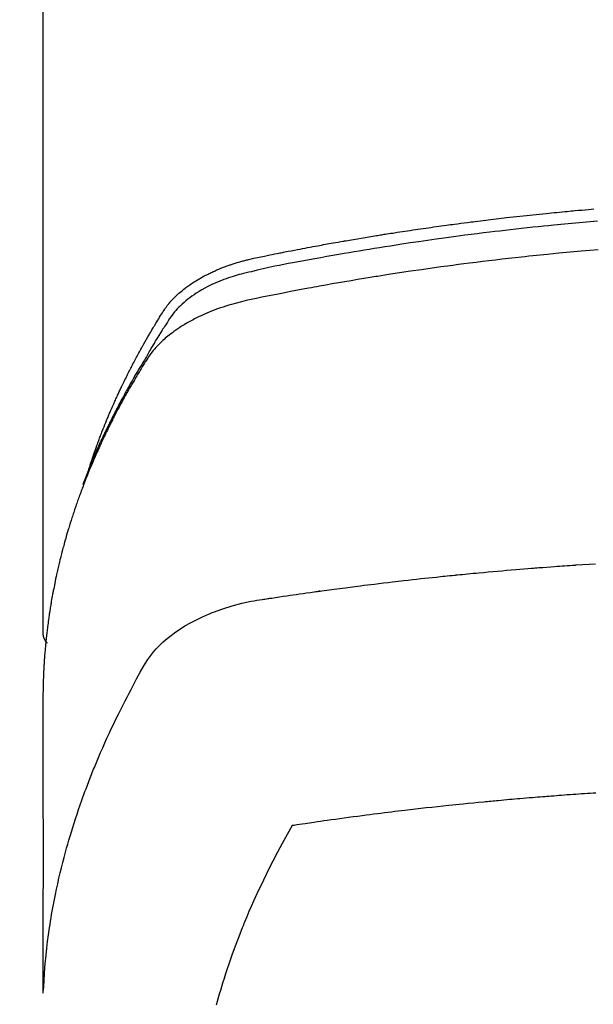
# Model space of a CAD drawing. Extents: x 0 to 26473, y -11033 to -2163.
# Drawn here: x 17302 to 17319, y -4352 to -4324 of the extents above; entities that cross this region are included whole.
import ezdxf

# ---------------------------------------------------------------- set-up
doc = ezdxf.new("R2010")
doc.units = 0
doc.header["$LTSCALE"] = 50
doc.header["$MEASUREMENT"] = 0
doc.layers.get('0').update_dxf_attribs({"linetype": 'CONTINUOUS'})
doc.layers.add('150-機器', color=8, linetype='CONTINUOUS')
doc.layers.add('160-文字', color=254, linetype='CONTINUOUS')
doc.styles.add('KH001', font='txt')
doc.dimstyles.new('KH1xx030', dxfattribs={"dimscale": 30, "dimtxt": 2, "dimasz": 0.6, "dimexe": 0.3, "dimexo": 1.2, "dimgap": 0.5, "dimtad": 3, "dimdec": 1, "dimdsep": 46, "dimlunit": 6, "dimtxsty": 'KH001', "dimblk": 'DOT', "dimcen": 1, "dimdle": 1, "dimclrd": 256, "dimclre": 256, "dimclrt": 256, "dimadec": 0, "dimazin": 0, "dimtfac": 1, "dimtdec": 1, "dimtix": 1, "dimtmove": 2, "dimatfit": 3, "dimldrblk": 'CLOSEDBLANK', "dimfxl": 1, "dimtolj": 1, "dimtzin": 0, "dimlwd": -1, "dimlwe": -1, "dimarcsym": 0})

# ---------------------------------------------------------------- blocks, each defined once
blk = doc.blocks.new('_ClosedBlank')
at = {"color": 0, "linetype": 'ByBlock', "lineweight": -2}
for p, q in [((-1, 0.1667), (0, 0)), ((-1, 0.1667), (-1, -0.1667)), ((0, 0), (-1, -0.1667))]:
    blk.add_line(p, q, dxfattribs=at)
blk = doc.blocks.new('_Dot')
at = {"color": 0, "linetype": 'ByBlock', "lineweight": -2}
blk.add_line((-0.5, 0), (-1, 0), dxfattribs=at)
at = {"color": 0, "linetype": 'ByBlock', "const_width": 0.5}
blk.add_lwpolyline([(-0.25, 0, 1), (0.25, 0, 1)], format="xyb", close=True, dxfattribs=at)
blk = doc.blocks.new('F402_H')
at = {"layer": '150-機器', "color": 13, "linetype": 'Continuous'}
blk.add_line((-22.939, -188.142), (-22.939, -261.807), dxfattribs=at)
for points in [[(-21.583, -256.961), (-21.563, -256.897), (-21.543, -256.832), (-21.522, -256.768), (-21.501, -256.704), (-21.483, -256.65), (-21.464, -256.596), (-21.445, -256.543), (-21.426, -256.489), (-21.417, -256.467), (-21.409, -256.445), (-21.401, -256.423), (-21.393, -256.401), (-21.38, -256.365), (-21.367, -256.329), (-21.354, -256.294), (-21.341, -256.258), (-21.329, -256.227), (-21.317, -256.196), (-21.306, -256.165), (-21.294, -256.133), (-21.28, -256.098), (-21.266, -256.062), (-21.252, -256.026), (-21.238, -255.991), (-21.214, -255.929), (-21.189, -255.866), (-21.164, -255.804), (-21.139, -255.742), (-21.128, -255.716), (-21.117, -255.69), (-21.106, -255.663), (-21.095, -255.637), (-21.084, -255.61), (-21.073, -255.583), (-21.062, -255.557), (-21.051, -255.53), (-21.039, -255.503), (-21.028, -255.477), (-21.016, -255.45), (-21.005, -255.423), (-20.997, -255.406), (-20.99, -255.388), (-20.982, -255.37), (-20.975, -255.352), (-20.959, -255.317), (-20.943, -255.282), (-20.928, -255.247), (-20.912, -255.212), (-20.9, -255.185), (-20.888, -255.158), (-20.877, -255.132), (-20.865, -255.105), (-20.849, -255.07), (-20.833, -255.035), (-20.816, -255), (-20.8, -254.965), (-20.788, -254.938), (-20.776, -254.912), (-20.764, -254.885), (-20.751, -254.859), (-20.739, -254.832), (-20.726, -254.806), (-20.714, -254.779), (-20.701, -254.753), (-20.693, -254.735), (-20.685, -254.718), (-20.676, -254.7), (-20.668, -254.682), (-20.659, -254.665), (-20.651, -254.647), (-20.642, -254.63), (-20.634, -254.612), (-20.612, -254.569), (-20.591, -254.525), (-20.569, -254.481), (-20.548, -254.437), (-20.531, -254.402), (-20.513, -254.367), (-20.496, -254.332), (-20.478, -254.297), (-20.46, -254.262), (-20.442, -254.227), (-20.424, -254.192), (-20.406, -254.157), (-20.395, -254.135), (-20.383, -254.113), (-20.372, -254.091), (-20.36, -254.069), (-20.34, -254.03), (-20.319, -253.991), (-20.298, -253.952), (-20.278, -253.913), (-20.259, -253.878), (-20.24, -253.843), (-20.222, -253.809), (-20.203, -253.774), (-20.189, -253.748), (-20.174, -253.722), (-20.16, -253.696), (-20.146, -253.67), (-20.132, -253.644), (-20.117, -253.618), (-20.103, -253.591), (-20.088, -253.565), (-20.078, -253.548), (-20.069, -253.531), (-20.059, -253.514), (-20.049, -253.496), (-20.01, -253.427), (-19.97, -253.357), (-19.931, -253.288), (-19.891, -253.219), (-19.875, -253.193), (-19.86, -253.168), (-19.845, -253.142), (-19.83, -253.116), (-19.815, -253.09), (-19.799, -253.064), (-19.784, -253.039), (-19.769, -253.013), (-19.759, -252.995), (-19.748, -252.978), (-19.738, -252.961), (-19.727, -252.944), (-19.701, -252.901), (-19.675, -252.858), (-19.648, -252.815), (-19.622, -252.772), (-19.596, -252.729), (-19.569, -252.686), (-19.542, -252.644), (-19.516, -252.601), (-19.494, -252.566), (-19.471, -252.531), (-19.448, -252.497), (-19.425, -252.463), (-19.401, -252.43), (-19.376, -252.398), (-19.351, -252.366), (-19.325, -252.334), (-19.3, -252.305), (-19.274, -252.275), (-19.248, -252.246), (-19.221, -252.218), (-19.193, -252.188), (-19.165, -252.16), (-19.136, -252.131), (-19.107, -252.103), (-19.086, -252.084), (-19.064, -252.064), (-19.043, -252.045), (-19.021, -252.026), (-18.983, -251.994), (-18.945, -251.962), (-18.907, -251.931), (-18.868, -251.901), (-18.841, -251.88), (-18.814, -251.86), (-18.787, -251.84), (-18.76, -251.821), (-18.728, -251.799), (-18.697, -251.778), (-18.666, -251.757), (-18.634, -251.736), (-18.61, -251.721), (-18.587, -251.706), (-18.563, -251.691), (-18.539, -251.676), (-18.493, -251.648), (-18.446, -251.621), (-18.399, -251.594), (-18.352, -251.569), (-18.316, -251.55), (-18.28, -251.531), (-18.244, -251.513), (-18.208, -251.495), (-18.178, -251.48), (-18.147, -251.465), (-18.117, -251.45), (-18.086, -251.436), (-18.066, -251.426), (-18.045, -251.417), (-18.024, -251.408), (-18.003, -251.399), (-17.978, -251.388), (-17.953, -251.377), (-17.929, -251.367), (-17.904, -251.356), (-17.882, -251.347), (-17.861, -251.338), (-17.839, -251.33), (-17.817, -251.321), (-17.791, -251.311), (-17.765, -251.302), (-17.739, -251.292), (-17.713, -251.282), (-17.687, -251.272), (-17.661, -251.263), (-17.634, -251.253), (-17.608, -251.243), (-17.585, -251.235), (-17.562, -251.228), (-17.539, -251.22), (-17.516, -251.212), (-17.489, -251.204), (-17.462, -251.195), (-17.435, -251.186), (-17.408, -251.178), (-17.373, -251.167), (-17.338, -251.156), (-17.303, -251.146), (-17.268, -251.136), (-17.24, -251.128), (-17.212, -251.12), (-17.185, -251.113), (-17.157, -251.106), (-17.129, -251.098), (-17.101, -251.091), (-17.073, -251.084), (-17.045, -251.077), (-16.895, -251.041), (-16.744, -251.009), (-16.592, -250.978), (-16.441, -250.948), (-16.369, -250.934), (-16.297, -250.919), (-16.225, -250.905), (-16.153, -250.89), (-16.116, -250.883), (-16.08, -250.876), (-16.044, -250.869), (-16.008, -250.861), (-15.918, -250.844), (-15.827, -250.826), (-15.737, -250.809), (-15.647, -250.792), (-15.574, -250.778), (-15.502, -250.764), (-15.429, -250.75), (-15.357, -250.737), (-15.284, -250.723), (-15.211, -250.71), (-15.138, -250.696), (-15.065, -250.683), (-15.011, -250.673), (-14.956, -250.663), (-14.902, -250.653), (-14.847, -250.643), (-14.792, -250.633), (-14.738, -250.623), (-14.683, -250.614), (-14.629, -250.604), (-14.555, -250.591), (-14.482, -250.578), (-14.409, -250.565), (-14.335, -250.552), (-14.317, -250.549), (-14.299, -250.546), (-14.281, -250.542), (-14.263, -250.539), (-14.207, -250.53), (-14.152, -250.521), (-14.097, -250.511), (-14.042, -250.502), (-13.932, -250.484), (-13.822, -250.465), (-13.712, -250.447), (-13.601, -250.429), (-13.546, -250.42), (-13.491, -250.411), (-13.436, -250.402), (-13.381, -250.393), (-13.344, -250.387), (-13.307, -250.381), (-13.27, -250.375), (-13.233, -250.369), (-13.196, -250.363), (-13.159, -250.357), (-13.123, -250.351), (-13.086, -250.346), (-13.03, -250.337), (-12.974, -250.328), (-12.919, -250.32), (-12.863, -250.311), (-12.789, -250.299), (-12.715, -250.288), (-12.641, -250.277), (-12.567, -250.266), (-12.493, -250.255), (-12.418, -250.243), (-12.344, -250.232), (-12.27, -250.221), (-12.196, -250.21), (-12.121, -250.199), (-12.047, -250.189), (-11.973, -250.178), (-11.898, -250.168), (-11.824, -250.157), (-11.75, -250.147), (-11.675, -250.136), (-11.601, -250.126), (-11.526, -250.116), (-11.452, -250.106), (-11.377, -250.095), (-11.321, -250.088), (-11.265, -250.08), (-11.209, -250.073), (-11.153, -250.066), (-11.06, -250.053), (-10.966, -250.041), (-10.873, -250.029), (-10.78, -250.017), (-10.724, -250.009), (-10.668, -250.002), (-10.611, -249.995), (-10.555, -249.988), (-10.48, -249.978), (-10.405, -249.969), (-10.33, -249.96), (-10.255, -249.951), (-10.18, -249.942), (-10.105, -249.933), (-10.03, -249.924), (-9.955, -249.915), (-9.88, -249.906), (-9.805, -249.897), (-9.73, -249.889), (-9.655, -249.88), (-9.561, -249.869), (-9.466, -249.859), (-9.372, -249.848), (-9.278, -249.838), (-9.184, -249.828), (-9.089, -249.817), (-8.995, -249.807), (-8.901, -249.797), (-8.807, -249.787), (-8.712, -249.778), (-8.618, -249.768), (-8.524, -249.758), (-8.448, -249.751), (-8.372, -249.743), (-8.296, -249.736), (-8.221, -249.728), (-8.145, -249.721), (-8.068, -249.714), (-7.992, -249.707), (-7.916, -249.699), (-7.86, -249.694), (-7.803, -249.689), (-7.746, -249.684), (-7.689, -249.679), (-7.594, -249.67), (-7.499, -249.661), (-7.404, -249.653), (-7.309, -249.645), (-7.233, -249.638), (-7.157, -249.632)], [(-7.056, -249.983), (-7.264, -250), (-7.473, -250.019), (-7.681, -250.037), (-7.889, -250.057), (-7.994, -250.066), (-8.098, -250.076), (-8.202, -250.086), (-8.306, -250.096), (-8.455, -250.111), (-8.603, -250.126), (-8.751, -250.141), (-8.9, -250.156), (-9.063, -250.174), (-9.225, -250.191), (-9.388, -250.21), (-9.551, -250.228), (-9.699, -250.245), (-9.846, -250.262), (-9.994, -250.279), (-10.141, -250.297), (-10.318, -250.318), (-10.495, -250.34), (-10.671, -250.362), (-10.848, -250.385), (-10.98, -250.402), (-11.112, -250.42), (-11.244, -250.437), (-11.376, -250.455), (-11.45, -250.466), (-11.523, -250.476), (-11.596, -250.486), (-11.669, -250.496), (-11.918, -250.532), (-12.166, -250.568), (-12.414, -250.604), (-12.662, -250.642), (-12.822, -250.667), (-12.982, -250.692), (-13.141, -250.717), (-13.301, -250.743), (-13.446, -250.766), (-13.591, -250.79), (-13.736, -250.813), (-13.881, -250.837), (-14.025, -250.862), (-14.17, -250.886), (-14.314, -250.91), (-14.459, -250.935), (-14.632, -250.965), (-14.805, -250.995), (-14.977, -251.026), (-15.15, -251.057), (-15.308, -251.086), (-15.466, -251.115), (-15.624, -251.144), (-15.781, -251.174), (-15.91, -251.197), (-16.039, -251.221), (-16.168, -251.246), (-16.296, -251.272), (-16.465, -251.309), (-16.633, -251.348), (-16.801, -251.388), (-16.969, -251.427), (-17.043, -251.443), (-17.117, -251.46), (-17.19, -251.477), (-17.264, -251.495), (-17.321, -251.51), (-17.379, -251.526), (-17.437, -251.543), (-17.494, -251.561), (-17.561, -251.582), (-17.627, -251.604), (-17.693, -251.627), (-17.758, -251.651), (-17.874, -251.697), (-17.988, -251.746), (-18.102, -251.798), (-18.213, -251.853), (-18.299, -251.898), (-18.383, -251.945), (-18.466, -251.995), (-18.548, -252.046), (-18.609, -252.087), (-18.67, -252.128), (-18.729, -252.171), (-18.788, -252.216), (-18.843, -252.26), (-18.897, -252.306), (-18.95, -252.353), (-19.002, -252.401), (-19.046, -252.444), (-19.09, -252.488), (-19.131, -252.534), (-19.172, -252.581), (-19.22, -252.643), (-19.265, -252.706), (-19.309, -252.771), (-19.352, -252.837), (-19.372, -252.868), (-19.392, -252.898), (-19.412, -252.929), (-19.432, -252.96), (-19.455, -252.995), (-19.478, -253.031), (-19.501, -253.066), (-19.524, -253.101), (-19.571, -253.176), (-19.617, -253.251), (-19.664, -253.326), (-19.71, -253.401), (-19.729, -253.432), (-19.748, -253.462), (-19.767, -253.493), (-19.786, -253.524), (-19.812, -253.567), (-19.837, -253.609), (-19.862, -253.652), (-19.887, -253.695), (-19.917, -253.751), (-19.947, -253.807), (-19.977, -253.863), (-20.008, -253.918), (-20.033, -253.96), (-20.059, -254.001), (-20.084, -254.043), (-20.11, -254.084), (-20.128, -254.113), (-20.145, -254.142), (-20.162, -254.171), (-20.18, -254.2), (-20.231, -254.286), (-20.283, -254.373), (-20.334, -254.46), (-20.384, -254.548), (-20.411, -254.593), (-20.437, -254.639), (-20.463, -254.685), (-20.489, -254.731), (-20.508, -254.764), (-20.526, -254.798), (-20.544, -254.831), (-20.563, -254.865), (-20.581, -254.898), (-20.599, -254.932), (-20.617, -254.965), (-20.636, -254.998), (-20.66, -255.044), (-20.685, -255.091), (-20.71, -255.137), (-20.734, -255.183), (-20.761, -255.233), (-20.788, -255.284), (-20.814, -255.335), (-20.84, -255.385), (-20.857, -255.419), (-20.875, -255.453), (-20.892, -255.486), (-20.909, -255.52), (-20.926, -255.554), (-20.943, -255.587), (-20.961, -255.621), (-20.978, -255.655), (-20.995, -255.688), (-21.011, -255.722), (-21.028, -255.756), (-21.045, -255.789), (-21.078, -255.857), (-21.111, -255.924), (-21.144, -255.992), (-21.177, -256.06), (-21.189, -256.085), (-21.202, -256.11), (-21.214, -256.136), (-21.226, -256.161), (-21.246, -256.204), (-21.267, -256.246), (-21.287, -256.288), (-21.307, -256.331), (-21.329, -256.378), (-21.35, -256.424), (-21.371, -256.471), (-21.393, -256.518), (-21.417, -256.574), (-21.442, -256.629), (-21.466, -256.684), (-21.49, -256.74), (-21.501, -256.765), (-21.512, -256.791), (-21.523, -256.816), (-21.533, -256.842), (-21.554, -256.893), (-21.576, -256.944), (-21.596, -256.995), (-21.617, -257.047), (-21.632, -257.086), (-21.647, -257.124), (-21.662, -257.163), (-21.677, -257.202), (-21.686, -257.227), (-21.696, -257.253), (-21.705, -257.279), (-21.715, -257.305), (-21.734, -257.361), (-21.754, -257.417), (-21.773, -257.473), (-21.792, -257.529)], [(-7.033, -250.801), (-7.275, -250.821), (-7.516, -250.841), (-7.838, -250.87), (-8.159, -250.9), (-8.481, -250.932), (-8.802, -250.964), (-8.909, -250.975), (-9.015, -250.986), (-9.122, -250.998), (-9.229, -251.009), (-9.415, -251.029), (-9.602, -251.05), (-9.788, -251.071), (-9.975, -251.093), (-10.161, -251.115), (-10.347, -251.137), (-10.532, -251.16), (-10.718, -251.184), (-10.877, -251.204), (-11.036, -251.224), (-11.194, -251.245), (-11.353, -251.266), (-11.538, -251.291), (-11.723, -251.317), (-11.908, -251.343), (-12.092, -251.369), (-12.407, -251.415), (-12.723, -251.462), (-13.037, -251.51), (-13.352, -251.56), (-13.404, -251.568), (-13.456, -251.576), (-13.508, -251.585), (-13.56, -251.593), (-13.743, -251.623), (-13.926, -251.654), (-14.108, -251.684), (-14.29, -251.715), (-14.472, -251.746), (-14.654, -251.778), (-14.835, -251.81), (-15.017, -251.843), (-15.094, -251.857), (-15.172, -251.871), (-15.25, -251.885), (-15.328, -251.9), (-15.585, -251.948), (-15.843, -251.997), (-16.1, -252.047), (-16.357, -252.097), (-16.511, -252.127), (-16.664, -252.158), (-16.817, -252.19), (-16.97, -252.223), (-17.113, -252.255), (-17.255, -252.289), (-17.396, -252.325), (-17.537, -252.363), (-17.617, -252.387), (-17.698, -252.412), (-17.778, -252.438), (-17.857, -252.465), (-17.934, -252.493), (-18.01, -252.521), (-18.086, -252.551), (-18.162, -252.581), (-18.195, -252.594), (-18.227, -252.607), (-18.26, -252.621), (-18.292, -252.635), (-18.35, -252.66), (-18.408, -252.687), (-18.466, -252.714), (-18.523, -252.742), (-18.562, -252.762), (-18.6, -252.781), (-18.638, -252.801), (-18.676, -252.821), (-18.749, -252.861), (-18.822, -252.902), (-18.894, -252.945), (-18.965, -252.989), (-19.022, -253.025), (-19.078, -253.062), (-19.133, -253.1), (-19.187, -253.139), (-19.232, -253.173), (-19.277, -253.206), (-19.321, -253.241), (-19.364, -253.276), (-19.399, -253.305), (-19.434, -253.335), (-19.469, -253.366), (-19.503, -253.397), (-19.529, -253.422), (-19.556, -253.447), (-19.582, -253.472), (-19.608, -253.498), (-19.633, -253.524), (-19.658, -253.55), (-19.682, -253.576), (-19.706, -253.602), (-19.742, -253.642), (-19.777, -253.683), (-19.811, -253.725), (-19.844, -253.768), (-19.868, -253.801), (-19.892, -253.834), (-19.916, -253.867), (-19.938, -253.901), (-19.956, -253.929), (-19.974, -253.956), (-19.991, -253.984), (-20.009, -254.012), (-20.028, -254.042), (-20.047, -254.073), (-20.066, -254.104), (-20.085, -254.135), (-20.108, -254.171), (-20.13, -254.208), (-20.153, -254.245), (-20.175, -254.281), (-20.193, -254.312), (-20.212, -254.343), (-20.23, -254.374), (-20.249, -254.404), (-20.267, -254.435), (-20.285, -254.466), (-20.303, -254.497), (-20.321, -254.528), (-20.34, -254.558), (-20.358, -254.589), (-20.376, -254.62), (-20.394, -254.651), (-20.412, -254.682), (-20.43, -254.712), (-20.447, -254.743), (-20.465, -254.774), (-20.487, -254.813), (-20.51, -254.853), (-20.532, -254.892), (-20.554, -254.932), (-20.573, -254.967), (-20.592, -255.001), (-20.611, -255.036), (-20.631, -255.071), (-20.648, -255.102), (-20.665, -255.133), (-20.682, -255.164), (-20.699, -255.195), (-20.729, -255.251), (-20.759, -255.307), (-20.789, -255.363), (-20.818, -255.419), (-20.828, -255.438), (-20.838, -255.457), (-20.847, -255.475), (-20.857, -255.494), (-20.876, -255.531), (-20.895, -255.569), (-20.915, -255.606), (-20.934, -255.644), (-20.95, -255.675), (-20.966, -255.706), (-20.982, -255.737), (-20.998, -255.768), (-21.01, -255.793), (-21.022, -255.818), (-21.034, -255.843), (-21.047, -255.868), (-21.062, -255.9), (-21.077, -255.931), (-21.093, -255.962), (-21.108, -255.994), (-21.121, -256.019), (-21.133, -256.044), (-21.145, -256.069), (-21.157, -256.094), (-21.169, -256.119), (-21.18, -256.144), (-21.192, -256.169), (-21.204, -256.194), (-21.213, -256.213), (-21.222, -256.232), (-21.231, -256.25), (-21.24, -256.269), (-21.258, -256.307), (-21.275, -256.345), (-21.293, -256.383), (-21.31, -256.421), (-21.321, -256.446), (-21.332, -256.471), (-21.343, -256.496), (-21.355, -256.521), (-21.369, -256.553), (-21.383, -256.584), (-21.397, -256.616), (-21.412, -256.647), (-21.423, -256.672), (-21.434, -256.697), (-21.445, -256.723), (-21.455, -256.748), (-21.472, -256.786), (-21.488, -256.824), (-21.505, -256.861), (-21.521, -256.899), (-21.532, -256.925), (-21.542, -256.95), (-21.553, -256.975), (-21.564, -257.001), (-21.579, -257.038), (-21.595, -257.076), (-21.611, -257.114), (-21.626, -257.152), (-21.639, -257.184), (-21.651, -257.215), (-21.664, -257.247), (-21.677, -257.278), (-21.687, -257.304), (-21.697, -257.329), (-21.708, -257.355), (-21.718, -257.38), (-21.733, -257.418), (-21.747, -257.456), (-21.762, -257.494), (-21.777, -257.533), (-21.789, -257.564), (-21.801, -257.596), (-21.813, -257.628), (-21.825, -257.66), (-21.842, -257.704), (-21.858, -257.749), (-21.874, -257.793), (-21.89, -257.838), (-21.904, -257.876), (-21.918, -257.914), (-21.931, -257.952), (-21.945, -257.99), (-21.959, -258.029), (-21.972, -258.067), (-21.986, -258.105), (-21.999, -258.143), (-22.008, -258.169), (-22.016, -258.194), (-22.024, -258.22), (-22.033, -258.246), (-22.046, -258.284), (-22.058, -258.322), (-22.071, -258.36), (-22.084, -258.398), (-22.096, -258.437), (-22.109, -258.475), (-22.121, -258.514), (-22.134, -258.552), (-22.142, -258.578), (-22.15, -258.603), (-22.158, -258.629), (-22.166, -258.655), (-22.177, -258.693), (-22.189, -258.731), (-22.201, -258.77), (-22.212, -258.808), (-22.232, -258.872), (-22.251, -258.936), (-22.27, -259), (-22.288, -259.065), (-22.303, -259.116), (-22.317, -259.167), (-22.331, -259.219), (-22.345, -259.27), (-22.355, -259.308), (-22.366, -259.347), (-22.376, -259.385), (-22.386, -259.424), (-22.396, -259.462), (-22.406, -259.501), (-22.416, -259.54), (-22.426, -259.578), (-22.439, -259.63), (-22.451, -259.681), (-22.463, -259.733), (-22.476, -259.785), (-22.485, -259.823), (-22.494, -259.862), (-22.504, -259.901), (-22.513, -259.939), (-22.522, -259.978), (-22.53, -260.017), (-22.539, -260.055), (-22.548, -260.094), (-22.561, -260.158), (-22.575, -260.223), (-22.588, -260.288), (-22.601, -260.352), (-22.612, -260.404), (-22.622, -260.455), (-22.632, -260.507), (-22.642, -260.559), (-22.647, -260.585), (-22.652, -260.611), (-22.657, -260.636), (-22.662, -260.662), (-22.672, -260.714), (-22.681, -260.766), (-22.69, -260.817), (-22.699, -260.869), (-22.703, -260.895), (-22.708, -260.921), (-22.712, -260.947), (-22.716, -260.973), (-22.722, -261.011), (-22.729, -261.05), (-22.735, -261.089), (-22.741, -261.128), (-22.745, -261.154), (-22.749, -261.18), (-22.753, -261.205), (-22.757, -261.231), (-22.763, -261.27), (-22.769, -261.309), (-22.774, -261.348), (-22.78, -261.386), (-22.787, -261.438), (-22.794, -261.49), (-22.8, -261.542), (-22.807, -261.594), (-22.812, -261.633), (-22.816, -261.672), (-22.821, -261.711), (-22.826, -261.75), (-22.829, -261.775), (-22.832, -261.801), (-22.835, -261.827), (-22.838, -261.853), (-22.841, -261.879), (-22.844, -261.905), (-22.847, -261.931), (-22.85, -261.957), (-22.851, -261.972), (-22.853, -261.988), (-22.854, -262.003), (-22.856, -262.019), (-22.859, -262.056), (-22.863, -262.092), (-22.866, -262.129), (-22.87, -262.165), (-22.873, -262.204), (-22.877, -262.243), (-22.88, -262.282), (-22.884, -262.321), (-22.886, -262.347), (-22.888, -262.373), (-22.89, -262.399), (-22.892, -262.425), (-22.894, -262.451), (-22.896, -262.477), (-22.898, -262.502), (-22.9, -262.528), (-22.901, -262.555), (-22.903, -262.581), (-22.905, -262.607), (-22.907, -262.633), (-22.907, -262.646), (-22.908, -262.659), (-22.909, -262.672), (-22.91, -262.685), (-22.912, -262.724), (-22.914, -262.763), (-22.916, -262.802), (-22.918, -262.841), (-22.919, -262.867), (-22.92, -262.892), (-22.921, -262.918), (-22.923, -262.944), (-22.924, -262.97), (-22.925, -262.996), (-22.926, -263.022), (-22.928, -263.048), (-22.93, -263.113), (-22.932, -263.178), (-22.934, -263.243), (-22.936, -263.308), (-22.937, -263.373), (-22.937, -263.439), (-22.938, -263.504), (-22.939, -263.569), (-22.939, -263.613), (-22.939, -263.656), (-22.939, -263.7), (-22.94, -263.744), (-22.94, -263.833), (-22.94, -263.922), (-22.94, -264.011), (-22.94, -264.1), (-22.938, -266.096), (-22.937, -268.091), (-22.938, -270.087), (-22.94, -272.082)], [(-22.924, -272.005), (-22.908, -271.752), (-22.891, -271.499), (-22.872, -271.246), (-22.849, -270.993), (-22.828, -270.798), (-22.804, -270.604), (-22.779, -270.41), (-22.751, -270.216), (-22.736, -270.12), (-22.722, -270.025), (-22.706, -269.929), (-22.69, -269.834), (-22.665, -269.69), (-22.639, -269.546), (-22.611, -269.402), (-22.582, -269.259), (-22.55, -269.104), (-22.517, -268.949), (-22.482, -268.794), (-22.446, -268.64), (-22.41, -268.492), (-22.372, -268.344), (-22.334, -268.196), (-22.294, -268.049), (-22.262, -267.932), (-22.229, -267.816), (-22.196, -267.7), (-22.162, -267.584), (-22.124, -267.46), (-22.086, -267.337), (-22.047, -267.213), (-22.007, -267.09), (-21.962, -266.956), (-21.917, -266.821), (-21.871, -266.687), (-21.823, -266.554), (-21.794, -266.472), (-21.765, -266.391), (-21.735, -266.31), (-21.705, -266.229), (-21.666, -266.126), (-21.627, -266.023), (-21.587, -265.921), (-21.547, -265.819), (-21.527, -265.769), (-21.508, -265.72), (-21.488, -265.671), (-21.467, -265.621), (-21.409, -265.479), (-21.349, -265.338), (-21.288, -265.197), (-21.227, -265.056), (-21.167, -264.921), (-21.107, -264.787), (-21.045, -264.653), (-20.983, -264.519), (-20.932, -264.413), (-20.881, -264.307), (-20.83, -264.202), (-20.778, -264.096), (-20.731, -264.001), (-20.683, -263.906), (-20.635, -263.811), (-20.587, -263.716), (-20.53, -263.607), (-20.472, -263.498), (-20.414, -263.389), (-20.356, -263.279), (-20.256, -263.087), (-20.154, -262.897), (-20.047, -262.709), (-19.93, -262.527), (-19.876, -262.45), (-19.818, -262.374), (-19.758, -262.301), (-19.696, -262.229), (-19.597, -262.125), (-19.492, -262.025), (-19.383, -261.93), (-19.27, -261.84), (-19.173, -261.768), (-19.075, -261.699), (-18.974, -261.633), (-18.871, -261.57), (-18.708, -261.477), (-18.541, -261.391), (-18.372, -261.31), (-18.2, -261.235), (-18.163, -261.219), (-18.125, -261.204), (-18.087, -261.189), (-18.049, -261.174), (-17.785, -261.077), (-17.517, -260.991), (-17.245, -260.918), (-16.97, -260.861), (-16.892, -260.848), (-16.814, -260.835), (-16.736, -260.824), (-16.657, -260.812), (-16.618, -260.806), (-16.578, -260.8), (-16.539, -260.794), (-16.5, -260.788), (-16.47, -260.784), (-16.441, -260.779), (-16.411, -260.775), (-16.382, -260.77), (-16.274, -260.754), (-16.166, -260.737), (-16.057, -260.721), (-15.949, -260.705), (-15.86, -260.692), (-15.771, -260.679), (-15.682, -260.666), (-15.593, -260.653), (-15.488, -260.638), (-15.392, -260.624), (-15.278, -260.608), (-15.118, -260.587), (-15.069, -260.58), (-15.025, -260.574), (-14.997, -260.571), (-14.999, -260.571), (-15.007, -260.572), (-15.018, -260.573), (-15.029, -260.574), (-15.038, -260.576), (-15.044, -260.576), (-15.009, -260.572), (-14.948, -260.564), (-14.88, -260.555), (-14.519, -260.507), (-14.271, -260.475), (-14.068, -260.448), (-13.843, -260.419), (-13.743, -260.406), (-13.643, -260.394), (-13.543, -260.381), (-13.443, -260.369), (-13.312, -260.353), (-13.181, -260.338), (-13.051, -260.323), (-12.92, -260.307), (-12.84, -260.298), (-12.759, -260.288), (-12.678, -260.279), (-12.598, -260.269), (-12.477, -260.256), (-12.356, -260.242), (-12.235, -260.229), (-12.114, -260.216), (-12.003, -260.204), (-11.891, -260.192), (-11.78, -260.181), (-11.668, -260.169), (-11.608, -260.162), (-11.547, -260.156), (-11.487, -260.149), (-11.426, -260.143), (-11.355, -260.136), (-11.284, -260.129), (-11.213, -260.122), (-11.142, -260.115), (-11.121, -260.113), (-11.101, -260.111), (-11.08, -260.109), (-11.06, -260.107), (-10.989, -260.1), (-10.918, -260.093), (-10.847, -260.086), (-10.776, -260.079), (-10.694, -260.071), (-10.613, -260.063), (-10.531, -260.056), (-10.45, -260.048), (-10.317, -260.036), (-10.185, -260.024), (-10.052, -260.012), (-9.92, -260), (-9.787, -259.988), (-9.654, -259.977), (-9.521, -259.966), (-9.388, -259.954), (-9.276, -259.945), (-9.163, -259.936), (-9.05, -259.926), (-8.938, -259.917), (-8.886, -259.913), (-8.835, -259.909), (-8.784, -259.905), (-8.732, -259.901), (-8.619, -259.893), (-8.506, -259.884), (-8.393, -259.876), (-8.28, -259.867), (-8.209, -259.862), (-8.137, -259.857), (-8.065, -259.852), (-7.993, -259.847), (-7.921, -259.842), (-7.849, -259.837), (-7.777, -259.832), (-7.705, -259.827), (-7.695, -259.826), (-7.684, -259.825), (-7.674, -259.824), (-7.664, -259.824), (-7.478, -259.811), (-7.293, -259.798), (-7.107, -259.787)], [(-22.94, -261.793), (-22.94, -261.795), (-22.94, -261.798), (-22.94, -261.8), (-22.94, -261.802), (-22.939, -261.804), (-22.939, -261.807), (-22.939, -261.809), (-22.939, -261.811), (-22.939, -261.813), (-22.939, -261.816), (-22.939, -261.818), (-22.938, -261.82), (-22.938, -261.822), (-22.938, -261.825), (-22.938, -261.827), (-22.938, -261.829), (-22.937, -261.831), (-22.937, -261.834), (-22.937, -261.836), (-22.936, -261.838), (-22.936, -261.84), (-22.936, -261.843), (-22.935, -261.845), (-22.935, -261.847), (-22.935, -261.849), (-22.934, -261.852), (-22.934, -261.854), (-22.933, -261.856), (-22.933, -261.858), (-22.933, -261.86), (-22.932, -261.863), (-22.932, -261.865), (-22.931, -261.867), (-22.931, -261.869), (-22.93, -261.872), (-22.93, -261.874), (-22.929, -261.876), (-22.928, -261.878), (-22.928, -261.88), (-22.927, -261.883), (-22.927, -261.885), (-22.926, -261.887), (-22.925, -261.889), (-22.925, -261.891), (-22.924, -261.894), (-22.923, -261.896), (-22.923, -261.898), (-22.922, -261.9), (-22.921, -261.902), (-22.92, -261.904), (-22.92, -261.907), (-22.919, -261.909), (-22.918, -261.911), (-22.917, -261.913), (-22.916, -261.915), (-22.916, -261.917), (-22.915, -261.92), (-22.914, -261.922), (-22.913, -261.924), (-22.912, -261.926), (-22.911, -261.928), (-22.91, -261.93), (-22.909, -261.932), (-22.908, -261.935), (-22.907, -261.937), (-22.906, -261.939), (-22.905, -261.941), (-22.904, -261.943), (-22.903, -261.945), (-22.902, -261.947), (-22.901, -261.949), (-22.9, -261.951), (-22.899, -261.953), (-22.898, -261.956), (-22.897, -261.958), (-22.896, -261.96), (-22.895, -261.962), (-22.894, -261.964), (-22.892, -261.966), (-22.891, -261.968), (-22.89, -261.97), (-22.889, -261.972), (-22.888, -261.974), (-22.886, -261.976), (-22.885, -261.978), (-22.884, -261.98), (-22.883, -261.982), (-22.881, -261.984), (-22.88, -261.986), (-22.879, -261.988), (-22.877, -261.99), (-22.876, -261.992), (-22.875, -261.994), (-22.873, -261.996), (-22.872, -261.998), (-22.871, -262), (-22.869, -262.002), (-22.868, -262.004), (-22.866, -262.006), (-22.865, -262.008), (-22.864, -262.01), (-22.862, -262.011), (-22.861, -262.013), (-22.859, -262.015), (-22.858, -262.017), (-22.856, -262.019), (-22.855, -262.021), (-22.853, -262.023), (-22.852, -262.025), (-22.85, -262.027), (-22.848, -262.028), (-22.847, -262.03), (-22.845, -262.032), (-22.844, -262.034), (-22.842, -262.036), (-22.84, -262.038), (-22.839, -262.039), (-22.837, -262.041), (-22.835, -262.043), (-22.834, -262.045), (-22.832, -262.047), (-22.83, -262.048), (-22.829, -262.05), (-22.827, -262.052), (-22.825, -262.054), (-22.823, -262.055), (-22.822, -262.057)], [(-7.095, -266.353), (-7.177, -266.359), (-7.259, -266.364), (-7.341, -266.37), (-7.424, -266.375), (-7.506, -266.381), (-7.588, -266.387), (-7.671, -266.392), (-7.753, -266.398), (-7.835, -266.404), (-7.917, -266.41), (-8, -266.416), (-8.082, -266.422), (-8.156, -266.428), (-8.231, -266.434), (-8.306, -266.439), (-8.38, -266.445), (-8.44, -266.45), (-8.499, -266.454), (-8.559, -266.458), (-8.619, -266.463), (-8.693, -266.469), (-8.767, -266.475), (-8.841, -266.481), (-8.916, -266.487), (-9.005, -266.494), (-9.094, -266.502), (-9.184, -266.509), (-9.273, -266.517), (-9.347, -266.523), (-9.421, -266.53), (-9.496, -266.536), (-9.57, -266.543), (-9.652, -266.55), (-9.733, -266.558), (-9.815, -266.565), (-9.896, -266.573), (-9.948, -266.577), (-9.999, -266.582), (-10.051, -266.587), (-10.103, -266.592), (-10.154, -266.597), (-10.206, -266.602), (-10.258, -266.607), (-10.31, -266.612), (-10.458, -266.626), (-10.605, -266.64), (-10.753, -266.655), (-10.9, -266.669), (-11.003, -266.68), (-11.106, -266.691), (-11.209, -266.701), (-11.312, -266.712), (-11.474, -266.729), (-11.635, -266.747), (-11.796, -266.764), (-11.958, -266.782), (-12.111, -266.8), (-12.264, -266.817), (-12.418, -266.835), (-12.571, -266.853), (-12.666, -266.864), (-12.761, -266.875), (-12.855, -266.886), (-12.95, -266.898), (-13.052, -266.91), (-13.154, -266.923), (-13.255, -266.936), (-13.357, -266.949), (-13.465, -266.963), (-13.574, -266.976), (-13.682, -266.99), (-13.791, -267.005), (-13.921, -267.022), (-14.051, -267.039), (-14.181, -267.056), (-14.31, -267.073), (-14.433, -267.09), (-14.555, -267.107), (-14.678, -267.124), (-14.8, -267.141), (-14.893, -267.154), (-14.986, -267.167), (-15.079, -267.181), (-15.172, -267.194), (-15.236, -267.203), (-15.301, -267.213), (-15.365, -267.222), (-15.429, -267.232), (-15.508, -267.243), (-15.587, -267.255), (-15.665, -267.267), (-15.744, -267.279), (-15.758, -267.281), (-15.772, -267.283), (-15.786, -267.286), (-15.8, -267.288)], [(-15.8, -267.288), (-15.942, -267.541), (-16.082, -267.795), (-16.22, -268.05), (-16.355, -268.307), (-16.446, -268.486), (-16.536, -268.666), (-16.624, -268.847), (-16.71, -269.028), (-16.759, -269.133), (-16.808, -269.239), (-16.856, -269.344), (-16.904, -269.45), (-16.97, -269.6), (-17.036, -269.75), (-17.1, -269.901), (-17.163, -270.052), (-17.18, -270.093), (-17.196, -270.134), (-17.213, -270.175), (-17.229, -270.216), (-17.33, -270.474), (-17.429, -270.734), (-17.524, -270.994), (-17.616, -271.256), (-17.661, -271.391), (-17.706, -271.526), (-17.75, -271.661), (-17.792, -271.797), (-17.824, -271.902), (-17.855, -272.007), (-17.886, -272.112), (-17.916, -272.218), (-17.974, -272.426)]]:
    blk.add_lwpolyline(points, dxfattribs=at)

msp = doc.modelspace()

# ---------------------------------------------------------------- block references
at = {"layer": '150-機器'}
msp.add_blockref('F402_H', (17326.041, -4079.895), dxfattribs=at)

# ---------------------------------------------------------------- leaders
at = {"layer": '160-文字'}
msp.add_leader([(17206.034, -4080.058), (18157.934, -5083.269)], dimstyle='KH1xx030', override={"dimgap": 0.5, "dimtad": 1}, dxfattribs=at)

doc.saveas('drawing.dxf')
